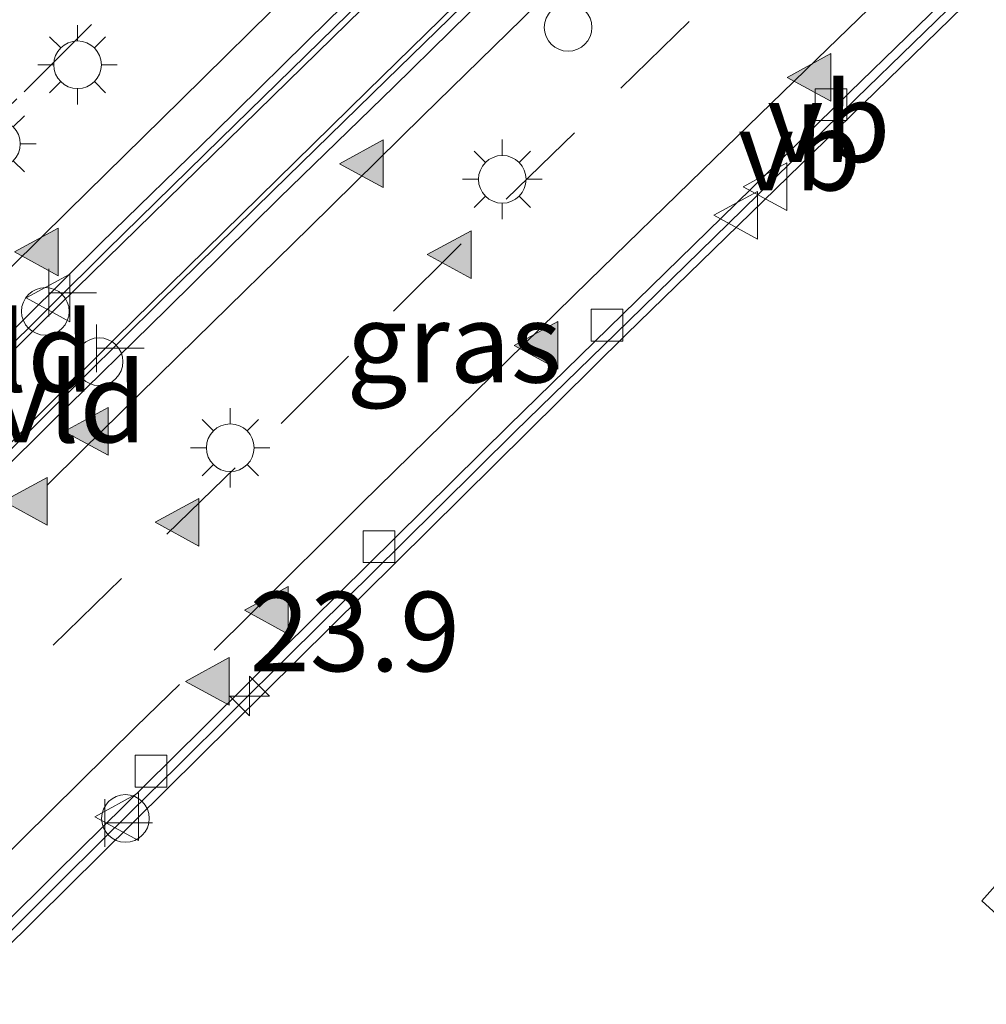
# Model space of a CAD drawing. Units: metres. Extents: x 199992 to 201854, y 356250 to 362503.
# Drawn here: x 200052 to 200082, y 360857 to 360888 of the extents above; entities that cross this region are included whole.
import ezdxf
from ezdxf.enums import TextEntityAlignment as Align

# ---------------------------------------------------------------- set-up
doc = ezdxf.new("R2010")
doc.units = ezdxf.units.M
doc.linetypes.add('IE-TERREINAFSCHEIDING', pattern=[10, 8, -2])
doc.linetypes.add('VW-3-9_STREEP', pattern=[12, 3, -9])
doc.layers.get('0').update_dxf_attribs({"lineweight": 25})
for name, color, linetype, lineweight in [('B-ME-AM-KILOMETR-S-B2', 7, 'Continuous', 18), ('B-ME-BV-GELEIDECONSTRUCTIE-BARRIER-L-B2', 213, 'BV-STEPBARRIER', 18), ('B-ME-IE-GRASLAND-GV-B6', 93, 'Continuous', 18), ('B-ME-IE-INRICHTINGSELEMENT-S-B2', 253, 'Continuous', 18), ('B-ME-IE-MEUBILAIR_WEGMEUBILAIR-LICHTMAST-S-B2', 8, 'Continuous', 18), ('B-ME-IE-TERREINAFSCHEIDING-RASTERHEKWERK-L-B1', 8, 'IE-TERREINAFSCHEIDING', 18), ('B-ME-KW-KUNSTWERK-GELUIDSWERING_VLUCHTDEUR-S-B2', 8, 'Continuous', 18), ('B-ME-KW-TUNNEL-GV-B7', 10, 'Continuous', 25), ('B-ME-VH-VERH_SOORT-BITUMEN-GV-B7', 8, 'IE-TERREINAFSCHEIDING-NATUURLIJK-HOUTWAL', 18), ('B-ME-VV-KOLK-S-B2', 8, 'Continuous', 18), ('B-ME-VW-MARKERING-39STREEP-015-L-B2', 255, 'VW-3-9_STREEP', 18), ('B-ME-VW-MARKERING-STREEP-015-L-B2', 7, 'Continuous', 18), ('B-ME-VW-MARKERING-VLAKMARK-S-B2', 7, 'Continuous', 18), ('B-ME-VW-MEUBILAIR_WEGMEUBILAIR-VERKEERSBORD-S-B2', 8, 'Continuous', 18)]:
    doc.layers.add(name, color=color, linetype=linetype, lineweight=lineweight)
doc.styles.add('NLCS-ISO', font='NLCS-ISO.TTF')
doc.linetypes.add('BV-STEPBARRIER', pattern='A,1,-1,[16,NLCS.SHX,S=1,R=0,X=-1,Y=0],1', length=3)
doc.linetypes.add('IE-TERREINAFSCHEIDING-NATUURLIJK-HOUTWAL', pattern='A,7,-1.5,[67,NLCS.SHX,S=0.75,R=45,X=0,Y=0],-1.5,7,-1.5,[70,NLCS.SHX,S=0.75,R=0,X=0,Y=0],-1.5', length=20)

# ---------------------------------------------------------------- blocks, each defined once
blk = doc.blocks.new('dtb')
blk.add_circle((0, 0), 0.75)
blk = doc.blocks.new('telefooncel')
for p, q in [((-0.75, 0.5), (0.75, 0.5)), ((0, 0.5), (0, -1))]:
    blk.add_line(p, q)
blk = doc.blocks.new('verkeersbord')
for p, q in [((0, 0.75), (-0.75, -0.625)), ((0.75, -0.625), (0, 0.75)), ((-0.75, -0.625), (0.75, -0.625))]:
    blk.add_line(p, q)
blk = doc.blocks.new('hecto')
for p, q in [((0, 0.625), (-0.625, 0)), ((0, -0.625), (0, 0.625)), ((-0.625, 0), (0.625, 0)), ((0.625, 0), (0, -0.625))]:
    blk.add_line(p, q)
blk = doc.blocks.new('kolk')
blk.add_lwpolyline([(-0.5, -0.5), (0.5, -0.5), (0.5, 0.5), (-0.5, 0.5)], close=True)
blk = doc.blocks.new('verfsymbol')
for color in [252, 253]:
    blk.add_hatch(color=color).paths.add_polyline_path([(0.75, -0.625), (0, 0.75), (-0.75, -0.625)])
blk.add_lwpolyline([(0.75, -0.625), (0, 0.75), (-0.75, -0.625)], close=True)
blk = doc.blocks.new('lantaarnpaal')
for p, q in [((0, 0.75), (0, 1.25)), ((-0.884, 0.884), (-0.53, 0.53)), ((0.53, 0.53), (0.884, 0.884)), ((-0.75, 0), (-1.25, 0)), ((0.75, 0), (1.25, 0)), ((-0.53, -0.53), (-0.884, -0.884)), ((0.53, -0.53), (0.884, -0.884)), ((0, -0.75), (0, -1.25))]:
    blk.add_line(p, q)
blk.add_circle((0, 0), 0.75)

msp = doc.modelspace()

# ---------------------------------------------------------------- linework, layer by layer
at = {"layer": 'B-ME-BV-GELEIDECONSTRUCTIE-BARRIER-L-B2'}
for points in [[(200049.482, 360875.579, 16.823), (200050.729, 360876.819, 16.824), (200054.277, 360880.329, 16.834), (200057.851, 360883.826, 16.848), (200061.425, 360887.321, 16.873), (200065, 360890.821, 16.893), (200068.577, 360894.321, 16.914), (200072.152, 360897.82, 16.937), (200075.738, 360901.298, 16.969), (200079.337, 360904.773, 16.987), (200082.937, 360908.252, 17.022), (200086.53, 360911.72, 17.051), (200090.136, 360915.185, 17.092), (200093.757, 360918.648, 17.124), (200097.361, 360922.099, 17.144), (200100.98, 360925.561, 17.181), (200104.597, 360929.012, 17.243), (200108.232, 360932.455, 17.269), (200111.864, 360935.904, 17.32), (200113.933, 360937.86, 17.342)], [(200051.127, 360873.928, 16.815), (200052.38, 360875.166, 16.832), (200055.938, 360878.693, 16.845), (200059.494, 360882.184, 16.86), (200063.06, 360885.675, 16.877), (200066.643, 360889.172, 16.89), (200070.221, 360892.675, 16.909), (200073.802, 360896.174, 16.933), (200077.389, 360899.647, 16.95), (200080.957, 360903.103, 16.982), (200084.575, 360906.592, 17.006), (200088.171, 360910.064, 17.054), (200091.779, 360913.558, 17.093), (200095.402, 360916.994, 17.121), (200099.023, 360920.459, 17.166), (200102.65, 360923.938, 17.205), (200106.251, 360927.369, 17.232), (200109.9, 360930.82, 17.26), (200113.521, 360934.252, 17.307), (200115.559, 360936.18, 17.337)], [(200047.632, 360855.307, 16.537), (200049.353, 360857.026, 16.541), (200051.475, 360859.121, 16.557), (200052.904, 360860.547, 16.564), (200055.066, 360862.683, 16.569), (200056.465, 360864.057, 16.576), (200060.01, 360867.577, 16.589), (200063.566, 360871.095, 16.6), (200067.112, 360874.604, 16.608), (200070.698, 360878.095, 16.628), (200074.279, 360881.598, 16.663), (200077.854, 360885.097, 16.688), (200081.436, 360888.589, 16.7)], [(200047.632, 360855.307, 16.537), (200049.353, 360857.026, 16.541), (200051.475, 360859.121, 16.557), (200052.904, 360860.547, 16.564), (200055.066, 360862.683, 16.569), (200056.465, 360864.057, 16.576), (200060.01, 360867.577, 16.589), (200063.566, 360871.095, 16.6), (200067.112, 360874.604, 16.608), (200070.698, 360878.095, 16.628), (200074.279, 360881.598, 16.663), (200077.854, 360885.097, 16.688), (200081.436, 360888.589, 16.7)]]:
    msp.add_polyline3d(points, dxfattribs=at)
at = {"layer": 'B-ME-IE-TERREINAFSCHEIDING-RASTERHEKWERK-L-B1'}
msp.add_polyline3d([(200066.976, 360836.326, 23.193), (200074.888, 360845.371, 23.213), (200085.009, 360856.878, 23.193), (200081.807, 360859.847, 23.295), (200089.801, 360868.932, 23.418)], dxfattribs=at)
at = {"layer": 'B-ME-KW-TUNNEL-GV-B7'}
for points in [[(200074.029, 360899.389, 16.935), (200058.546, 360884.249, 16.837), (200053.31, 360879.126, 16.814), (200052.163, 360877.994, 16.81), (200049.592, 360875.427, 16.787), (200048.793, 360874.643, 16.782), (200046.07, 360871.948, 16.795), (200045.209, 360871.094, 16.794), (200031.761, 360857.695, 16.763), (200022.468, 360848.384, 16.744), (200021.33, 360847.223, 16.728), (200015.301, 360841.145, 16.738), (200014.434, 360840.264, 16.742), (200010.786, 360836.555, 16.755), (200000, 360825.547, 16.739), (200000, 360841.604, 16.498)], [(200074.029, 360899.389, 16.935), (200058.546, 360884.249, 16.837), (200053.31, 360879.126, 16.814), (200052.163, 360877.994, 16.81), (200049.592, 360875.427, 16.787), (200048.793, 360874.643, 16.782), (200046.07, 360871.948, 16.795), (200045.209, 360871.094, 16.794), (200031.761, 360857.695, 16.763), (200022.468, 360848.384, 16.744), (200021.33, 360847.223, 16.728), (200015.301, 360841.145, 16.738), (200014.434, 360840.264, 16.742), (200010.786, 360836.555, 16.755), (200000, 360825.547, 16.739), (200000, 360841.604, 16.498)], [(200000, 360822.707, 16.762), (200006.273, 360829.144, 16.737), (200015.696, 360838.74, 16.731), (200016.866, 360839.876, 16.73), (200022.864, 360845.967, 16.728), (200023.722, 360846.835, 16.74), (200036.169, 360859.318, 16.737), (200046.438, 360869.513, 16.77), (200047.583, 360870.668, 16.784), (200050.141, 360873.162, 16.791), (200050.961, 360873.979, 16.802), (200053.684, 360876.694, 16.818), (200054.541, 360877.554, 16.821), (200062.457, 360885.329, 16.864), (200074.48, 360897.081, 16.922)], [(200000, 360822.707, 16.762), (200006.273, 360829.144, 16.737), (200015.696, 360838.74, 16.731), (200016.866, 360839.876, 16.73), (200022.864, 360845.967, 16.728), (200023.722, 360846.835, 16.74), (200036.169, 360859.318, 16.737), (200046.438, 360869.513, 16.77), (200047.583, 360870.668, 16.784), (200050.141, 360873.162, 16.791), (200050.961, 360873.979, 16.802), (200053.684, 360876.694, 16.818), (200054.541, 360877.554, 16.821), (200062.457, 360885.329, 16.864), (200074.48, 360897.081, 16.922)], [(200086.316, 360892.961, 16.719), (200070.609, 360877.663, 16.609), (200043.753, 360851.083, 16.496), (200024.471, 360831.703, 16.474), (200024.09, 360831.3, 16.486), (200002.785, 360809.533, 16.493), (200000, 360806.666, 16.516), (200000, 360822.707, 16.762)], [(200086.316, 360892.961, 16.719), (200070.609, 360877.663, 16.609), (200043.753, 360851.083, 16.496), (200024.471, 360831.703, 16.474), (200024.09, 360831.3, 16.486), (200002.785, 360809.533, 16.493), (200000, 360806.666, 16.516), (200000, 360822.707, 16.762)]]:
    msp.add_polyline3d(points, dxfattribs=at)
at = {"layer": 'B-ME-VH-VERH_SOORT-BITUMEN-GV-B7'}
for points in [[(200064.811, 360891.042, 16.125), (200061.237, 360887.554, 16.1), (200057.661, 360884.021, 16.083), (200054.081, 360880.541, 16.064), (200050.527, 360877.028, 16.046), (200046.963, 360873.525, 16.035), (200043.413, 360870.007, 16.023), (200039.861, 360866.464, 16.011), (200036.319, 360862.93, 16.001), (200032.789, 360859.4, 15.992), (200029.256, 360855.864, 15.988), (200025.712, 360852.319, 15.983), (200022.186, 360848.769, 15.976), (200018.678, 360845.227, 15.971), (200015.163, 360841.684, 15.97), (200011.667, 360838.132, 15.982), (200008.147, 360834.551, 15.984), (200004.695, 360831.013, 15.988), (200001.16, 360827.417, 15.991), (200000, 360826.224, 15.994), (200000, 360840.806, 15.72)], [(200064.811, 360891.042, 16.125), (200061.237, 360887.554, 16.1), (200057.661, 360884.021, 16.083), (200054.081, 360880.541, 16.064), (200050.527, 360877.028, 16.046), (200046.963, 360873.525, 16.035), (200043.413, 360870.007, 16.023), (200039.861, 360866.464, 16.011), (200036.319, 360862.93, 16.001), (200032.789, 360859.4, 15.992), (200029.256, 360855.864, 15.988), (200025.712, 360852.319, 15.983), (200022.186, 360848.769, 15.976), (200018.678, 360845.227, 15.971), (200015.163, 360841.684, 15.97), (200011.667, 360838.132, 15.982), (200008.147, 360834.551, 15.984), (200004.695, 360831.013, 15.988), (200001.16, 360827.417, 15.991), (200000, 360826.224, 15.994), (200000, 360840.806, 15.72)], [(200000, 360822.068, 15.978), (200003.205, 360825.343, 15.978), (200006.709, 360828.931, 15.969), (200010.212, 360832.488, 15.964), (200013.714, 360836.052, 15.959), (200017.216, 360839.609, 15.966), (200020.729, 360843.171, 15.963), (200024.252, 360846.731, 15.979), (200027.779, 360850.263, 15.979), (200031.319, 360853.792, 15.99), (200034.858, 360857.329, 15.996), (200038.391, 360860.866, 15.992), (200041.919, 360864.389, 16.006), (200045.483, 360867.917, 16.011), (200049.034, 360871.45, 16.023), (200052.584, 360874.963, 16.047), (200056.153, 360878.464, 16.064), (200059.704, 360881.968, 16.08), (200063.3, 360885.466, 16.1), (200066.851, 360888.959, 16.116)], [(200000, 360822.068, 15.978), (200003.205, 360825.343, 15.978), (200006.709, 360828.931, 15.969), (200010.212, 360832.488, 15.964), (200013.714, 360836.052, 15.959), (200017.216, 360839.609, 15.966), (200020.729, 360843.171, 15.963), (200024.252, 360846.731, 15.979), (200027.779, 360850.263, 15.979), (200031.319, 360853.792, 15.99), (200034.858, 360857.329, 15.996), (200038.391, 360860.866, 15.992), (200041.919, 360864.389, 16.006), (200045.483, 360867.917, 16.011), (200049.034, 360871.45, 16.023), (200052.584, 360874.963, 16.047), (200056.153, 360878.464, 16.064), (200059.704, 360881.968, 16.08), (200063.3, 360885.466, 16.1), (200066.851, 360888.959, 16.116)], [(200081.237, 360888.786, 15.924), (200077.655, 360885.293, 15.898), (200074.072, 360881.79, 15.872), (200070.508, 360878.307, 15.851), (200066.924, 360874.805, 15.83), (200063.368, 360871.292, 15.817), (200059.809, 360867.773, 15.802), (200056.267, 360864.263, 15.781), (200052.699, 360860.743, 15.77), (200049.151, 360857.23, 15.761), (200045.64, 360853.72, 15.742)], [(200081.237, 360888.786, 15.924), (200077.655, 360885.293, 15.898), (200074.072, 360881.79, 15.872), (200070.508, 360878.307, 15.851), (200066.924, 360874.805, 15.83), (200063.368, 360871.292, 15.817), (200059.809, 360867.773, 15.802), (200056.267, 360864.263, 15.781), (200052.699, 360860.743, 15.77), (200049.151, 360857.23, 15.761), (200045.64, 360853.72, 15.742)]]:
    msp.add_polyline3d(points, dxfattribs=at)
at = {"layer": 'B-ME-VW-MARKERING-39STREEP-015-L-B2'}
for points in [[(200000, 360814.969, 15.884), (200003.225, 360818.282, 15.876), (200006.716, 360821.86, 15.87), (200010.296, 360825.381, 15.862), (200013.721, 360828.992, 15.861), (200017.247, 360832.56, 15.852), (200020.754, 360836.097, 15.853), (200024.297, 360839.644, 15.853), (200027.821, 360843.204, 15.856), (200031.316, 360846.716, 15.864), (200034.811, 360850.258, 15.871), (200038.425, 360853.815, 15.882), (200042.043, 360857.263, 15.886), (200045.534, 360860.868, 15.898), (200049.074, 360864.395, 15.914), (200052.583, 360867.892, 15.927), (200056.153, 360871.389, 15.936), (200059.752, 360874.871, 15.946), (200063.292, 360878.398, 15.965), (200066.831, 360881.926, 15.986), (200070.446, 360885.422, 16.007), (200073.991, 360888.867, 16.033)], [(200000, 360814.969, 15.884), (200003.225, 360818.282, 15.876), (200006.716, 360821.86, 15.87), (200010.296, 360825.381, 15.862), (200013.721, 360828.992, 15.861), (200017.247, 360832.56, 15.852), (200020.754, 360836.097, 15.853), (200024.297, 360839.644, 15.853), (200027.821, 360843.204, 15.856), (200031.316, 360846.716, 15.864), (200034.811, 360850.258, 15.871), (200038.425, 360853.815, 15.882), (200042.043, 360857.263, 15.886), (200045.534, 360860.868, 15.898), (200049.074, 360864.395, 15.914), (200052.583, 360867.892, 15.927), (200056.153, 360871.389, 15.936), (200059.752, 360874.871, 15.946), (200063.292, 360878.398, 15.965), (200066.831, 360881.926, 15.986), (200070.446, 360885.422, 16.007), (200073.991, 360888.867, 16.033)], [(200000, 360833.537, 15.867), (200000.846, 360834.391, 15.866), (200004.505, 360838.125, 15.863), (200006.861, 360840.526, 15.862), (200009.169, 360842.876, 15.861), (200011.522, 360845.26, 15.856), (200015.04, 360848.811, 15.859), (200015.541, 360849.318, 15.859), (200017.702, 360851.497, 15.86), (200018.562, 360852.367, 15.861), (200022.086, 360855.918, 15.866), (200023.76, 360857.605, 15.869), (200026.167, 360859.979, 15.873), (200029.166, 360862.975, 15.875), (200032.538, 360866.343, 15.88), (200034.659, 360868.413, 15.885), (200036.268, 360870.017, 15.891), (200039.807, 360873.549, 15.905), (200041.028, 360874.769, 15.911), (200043.181, 360876.888, 15.919), (200046.881, 360880.592, 15.93), (200049.277, 360883.006, 15.94), (200051.663, 360885.304, 15.952), (200054, 360887.631, 15.964)], [(200000, 360833.537, 15.867), (200000.846, 360834.391, 15.866), (200004.505, 360838.125, 15.863), (200006.861, 360840.526, 15.862), (200009.169, 360842.876, 15.861), (200011.522, 360845.26, 15.856), (200015.04, 360848.811, 15.859), (200015.541, 360849.318, 15.859), (200017.702, 360851.497, 15.86), (200018.562, 360852.367, 15.861), (200022.086, 360855.918, 15.866), (200023.76, 360857.605, 15.869), (200026.167, 360859.979, 15.873), (200029.166, 360862.975, 15.875), (200032.538, 360866.343, 15.88), (200034.659, 360868.413, 15.885), (200036.268, 360870.017, 15.891), (200039.807, 360873.549, 15.905), (200041.028, 360874.769, 15.911), (200043.181, 360876.888, 15.919), (200046.881, 360880.592, 15.93), (200049.277, 360883.006, 15.94), (200051.663, 360885.304, 15.952), (200054, 360887.631, 15.964)]]:
    msp.add_polyline3d(points, dxfattribs=at)
at = {"layer": 'B-ME-VW-MARKERING-STREEP-015-L-B2'}
for points in [[(200048.413, 360876.963, 16.009), (200049.479, 360878.03, 16.012), (200053.038, 360881.549, 16.026), (200056.609, 360885.055, 16.044), (200060.159, 360888.564, 16.064), (200063.731, 360892.067, 16.086), (200067.316, 360895.576, 16.108), (200070.892, 360899.06, 16.128), (200074.474, 360902.531, 16.154), (200078.059, 360906.018, 16.183), (200081.659, 360909.496, 16.212), (200085.277, 360912.954, 16.242), (200088.881, 360916.42, 16.275), (200092.479, 360919.885, 16.311), (200096.092, 360923.329, 16.344), (200099.724, 360926.799, 16.378), (200103.371, 360930.221, 16.416), (200107.002, 360933.659, 16.456), (200110.626, 360937.104, 16.496), (200112.627, 360938.991, 16.52)], [(200052.392, 360872.925, 16.009), (200053.503, 360874.023, 16.013), (200057.07, 360877.532, 16.031), (200060.643, 360881.033, 16.049), (200064.215, 360884.553, 16.072), (200067.786, 360888.041, 16.09), (200071.357, 360891.536, 16.111), (200074.969, 360894.99, 16.133), (200078.56, 360898.47, 16.158), (200082.158, 360901.948, 16.186), (200085.739, 360905.453, 16.216), (200089.316, 360908.928, 16.247), (200092.918, 360912.428, 16.279), (200096.536, 360915.861, 16.312), (200100.163, 360919.315, 16.345), (200103.768, 360922.764, 16.383), (200107.407, 360926.215, 16.423), (200111.026, 360929.673, 16.464), (200114.657, 360933.087, 16.501), (200116.534, 360934.872, 16.522)], [(200057.644, 360867.736, 15.828), (200058.761, 360868.839, 15.83), (200062.296, 360872.36, 15.846), (200065.869, 360875.865, 15.865), (200069.435, 360879.354, 15.886), (200073.016, 360882.839, 15.906), (200076.609, 360886.331, 15.932), (200080.197, 360889.81, 15.953), (200083.798, 360893.307, 15.978), (200087.385, 360896.768, 16.003), (200087.365, 360896.724, 16.002), (200090.99, 360900.246, 16.029), (200094.561, 360903.724, 16.058)], [(200000, 360809.687, 15.788), (200002.34, 360812.104, 15.779), (200005.818, 360815.699, 15.769), (200009.32, 360819.266, 15.764), (200012.826, 360822.819, 15.761), (200016.336, 360826.394, 15.759), (200019.844, 360829.938, 15.754), (200023.386, 360833.484, 15.75), (200026.908, 360837.027, 15.75), (200030.403, 360840.616, 15.752), (200033.938, 360844.131, 15.759), (200037.461, 360847.668, 15.764), (200041.008, 360851.219, 15.772), (200044.55, 360854.729, 15.78), (200048.109, 360858.258, 15.79), (200051.625, 360861.802, 15.806), (200055.183, 360865.319, 15.82), (200056.558, 360866.656, 15.825)], [(200000, 360809.687, 15.788), (200002.34, 360812.104, 15.779), (200005.818, 360815.699, 15.769), (200009.32, 360819.266, 15.764), (200012.826, 360822.819, 15.761), (200016.336, 360826.394, 15.759), (200019.844, 360829.938, 15.754), (200023.386, 360833.484, 15.75), (200026.908, 360837.027, 15.75), (200030.403, 360840.616, 15.752), (200033.938, 360844.131, 15.759), (200037.461, 360847.668, 15.764), (200041.008, 360851.219, 15.772), (200044.55, 360854.729, 15.78), (200048.109, 360858.258, 15.79), (200051.625, 360861.802, 15.806), (200055.183, 360865.319, 15.82), (200056.558, 360866.656, 15.825)]]:
    msp.add_polyline3d(points, dxfattribs=at)

# ---------------------------------------------------------------- block references
at = {"layer": 'B-ME-AM-KILOMETR-S-B2', "rotation": 90}
msp.add_blockref('hecto', (200058.76, 360866.289, 17.191), dxfattribs=at)
at = {"layer": 'B-ME-IE-INRICHTINGSELEMENT-S-B2', "rotation": 90}
for name, p in [('dtb', (200068.785, 360887.334, 21.94)), ('telefooncel', (200052.939, 360878.984, 18.433)), ('dtb', (200052.334, 360878.396, 18.433)), ('telefooncel', (200054.446, 360877.234, 18.133)), ('dtb', (200054.024, 360876.813, 18.126)), ('dtb', (200054.855, 360862.438, 17.477)), ('telefooncel', (200054.708, 360862.295, 17.476))]:
    msp.add_blockref(name, p, dxfattribs=at)
at = {"layer": 'B-ME-IE-MEUBILAIR_WEGMEUBILAIR-LICHTMAST-S-B2', "rotation": 90}
for p in [(200053.347, 360886.156, 20.904), (200050.795, 360883.668, 20.891), (200066.714, 360882.551, 20.973), (200058.153, 360874.104, 20.907)]:
    msp.add_blockref('lantaarnpaal', p, dxfattribs=at)
at = {"layer": 'B-ME-VV-KOLK-S-B2', "rotation": 90}
for p in [(200077.055, 360884.903, 15.867), (200070.006, 360877.96, 15.828), (200062.836, 360870.992, 15.79), (200055.659, 360863.927, 15.756)]:
    msp.add_blockref('kolk', p, dxfattribs=at)
at = {"layer": 'B-ME-VW-MARKERING-VLAKMARK-S-B2', "rotation": 90}
for p in [(200076.425, 360885.758, 15.921), (200062.337, 360883.043, 16.061), (200052.113, 360880.267, 16.026), (200065.104, 360880.183, 15.976), (200067.841, 360877.322, 15.868), (200053.681, 360874.62, 16.02), (200051.764, 360872.418, 16.005), (200056.54, 360871.76, 15.936), (200059.353, 360868.991, 15.822), (200057.493, 360866.75, 15.813)]:
    msp.add_blockref('verfsymbol', p, dxfattribs=at)
at = {"layer": 'B-ME-VW-MEUBILAIR_WEGMEUBILAIR-VERKEERSBORD-S-B2', "rotation": 90}
for p in [(200075.045, 360882.317, 17.344), (200074.124, 360881.42, 17.338), (200052.482, 360878.821, 19.768), (200054.642, 360862.494, 19.587)]:
    msp.add_blockref('verkeersbord', p, dxfattribs=at)

# ---------------------------------------------------------------- texts
at = {"layer": 'B-ME-AM-KILOMETR-S-B2', "ltscale": 0.2, "style": 'NLCS-ISO'}
msp.add_text('23.9', height=2.5, dxfattribs=at).set_placement((200058.76, 360866.289, 17.191), align=Align.BOTTOM_LEFT)
at = {"layer": 'B-ME-IE-GRASLAND-GV-B6', "ltscale": 0.2, "style": 'NLCS-ISO'}
msp.add_text('gras', height=2.5, dxfattribs=at).set_placement((200065.191, 360877.408), align=Align.MIDDLE_CENTER)
msp.add_text('gras', height=2.5, dxfattribs=at).set_placement((200065.191, 360877.408), align=Align.MIDDLE_CENTER)
msp.add_text('gras', height=2.5, dxfattribs=at).set_placement((200065.191, 360877.408), align=Align.MIDDLE_CENTER)
msp.add_text('gras', height=2.5, dxfattribs=at).set_placement((200065.191, 360877.408), align=Align.MIDDLE_CENTER)
at = {"layer": 'B-ME-KW-KUNSTWERK-GELUIDSWERING_VLUCHTDEUR-S-B2', "ltscale": 0.2, "style": 'NLCS-ISO'}
for p in [(200049.019, 360875.086, 18.522), (200050.66, 360873.492, 18.494)]:
    msp.add_text('vld', height=2.5, dxfattribs=at).set_placement(p, align=Align.BOTTOM_LEFT)
at = {"layer": 'B-ME-VW-MEUBILAIR_WEGMEUBILAIR-VERKEERSBORD-S-B2', "ltscale": 0.2, "style": 'NLCS-ISO'}
for p in [(200075.045, 360882.317, 17.344), (200074.124, 360881.42, 17.338)]:
    msp.add_text('vb', height=2.5, dxfattribs=at).set_placement(p, align=Align.BOTTOM_LEFT)

doc.saveas('drawing.dxf')
